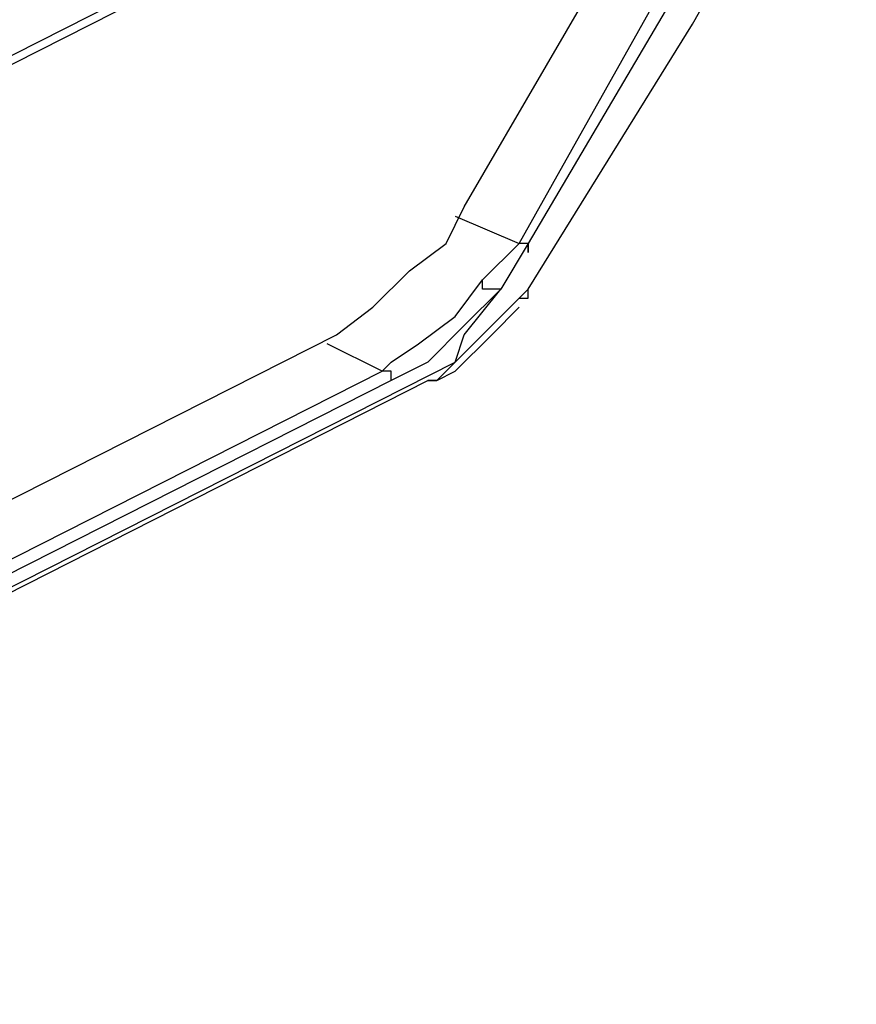
# Model space of a CAD drawing. Units: centimetres. Extents: x 554 to 1326, y 690 to 2854.
# Drawn here: x 846 to 866, y 1913 to 1936 of the extents above; entities that cross this region are included whole.
import ezdxf

# ---------------------------------------------------------------- set-up
doc = ezdxf.new("R2010")
doc.units = ezdxf.units.CM
doc.layers.add('ML-1170.SCI ANALOG ADRESLİ BEAM ( IŞIN ) DEDEKTÖRÜ', color=7, linetype='Continuous')

msp = doc.modelspace()

# ---------------------------------------------------------------- linework, layer by layer
at = {"layer": 'ML-1170.SCI ANALOG ADRESLİ BEAM ( IŞIN ) DEDEKTÖRÜ', "color": 0, "linetype": 'Continuous', "lineweight": -3}
for points in [[(858.172, 1929.652), (862.004, 1935.827), (865.624, 1942.215), (869.244, 1948.816), (872.225, 1955.63), (875.206, 1962.443), (877.974, 1969.257), (880.317, 1976.284), (882.446, 1983.524), (884.575, 1990.763), (886.279, 1998.216), (887.769, 2005.882), (888.834, 2013.334), (889.899, 2021), (890.537, 2028.665), (890.963, 2036.544), (891.176, 2044.209), (890.963, 2052.088), (890.75, 2059.966), (890.112, 2067.845), (889.26, 2075.936), (889.26, 2076.149)], [(787.052, 1905.165), (864.347, 1944.344)], [(787.052, 1904.952), (864.347, 1944.131)], [(856.681, 1931.568), (860.514, 1938.169), (863.282, 1943.28)], [(857.959, 1930.717), (864.773, 1942.854)], [(865.198, 1942.641), (858.172, 1930.717)], [(853.7, 1928.587), (854.552, 1929.226), (855.404, 1930.078), (856.255, 1930.717), (856.681, 1931.568)], [(856.468, 1931.355), (857.959, 1930.717)], [(857.107, 1929.865), (857.959, 1930.717)], [(858.172, 1930.717), (857.533, 1929.652)], [(858.172, 1930.717), (858.172, 1930.717), (858.172, 1930.504), (858.172, 1930.717), (857.959, 1930.717), (857.959, 1930.717), (857.959, 1930.717), (857.959, 1930.717), (857.959, 1930.717)], [(854.765, 1927.735), (854.978, 1927.948), (855.617, 1928.374), (856.468, 1929.013), (857.107, 1929.865)], [(857.533, 1929.652), (857.32, 1929.652), (857.32, 1929.652), (857.32, 1929.652), (857.32, 1929.652), (857.32, 1929.652), (857.107, 1929.652), (857.107, 1929.652), (857.107, 1929.865)], [(857.533, 1929.652), (856.681, 1928.8), (855.829, 1927.948), (854.978, 1927.523), (854.978, 1927.523)], [(856.468, 1927.948), (857.959, 1929.439), (858.172, 1929.652)], [(856.681, 1928.587), (857.533, 1929.652)], [(857.959, 1929.439), (858.172, 1929.439), (858.172, 1929.652)], [(856.042, 1927.523), (856.468, 1927.735), (857.32, 1928.587), (857.959, 1929.226)], [(778.322, 1890.472), (820.483, 1911.766), (853.7, 1928.587)], [(856.468, 1927.948), (856.681, 1928.587)], [(854.765, 1927.735), (853.487, 1928.374)], [(777.045, 1887.704), (856.468, 1927.948)], [(856.468, 1927.948), (856.042, 1927.523), (855.829, 1927.523)], [(856.468, 1927.948), (856.255, 1927.735), (856.255, 1927.735), (856.042, 1927.523)], [(856.468, 1927.948), (856.468, 1927.948)], [(778.748, 1889.195), (854.765, 1927.735)], [(854.978, 1927.523), (854.978, 1927.523), (854.978, 1927.523), (854.978, 1927.523), (854.978, 1927.735), (854.978, 1927.735), (854.765, 1927.735), (854.765, 1927.735), (854.765, 1927.735)], [(776.619, 1887.278), (855.829, 1927.523)], [(854.978, 1927.523), (778.961, 1888.982)], [(855.829, 1927.523), (856.042, 1927.523), (856.042, 1927.523)]]:
    msp.add_lwpolyline(points, dxfattribs=at)

doc.saveas('drawing.dxf')
